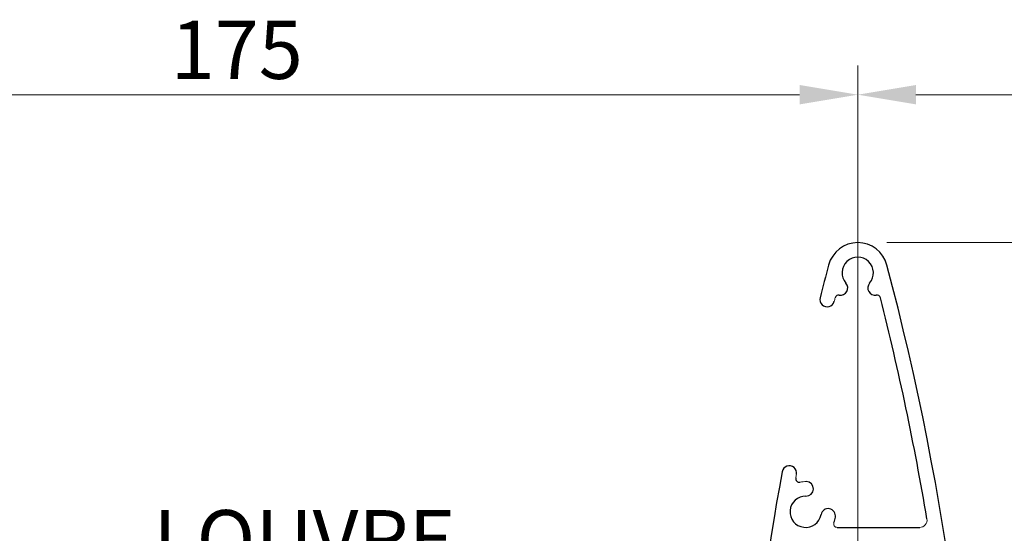
# Model space of a CAD drawing. Units: millimetres. Extents: x 20 to 400, y 20 to 574.
# Drawn here: x 76 to 144, y 240 to 275 of the extents above; entities that cross this region are included whole.
import ezdxf

# ---------------------------------------------------------------- set-up
doc = ezdxf.new("R2010")
doc.units = ezdxf.units.MM
doc.header["$LTSCALE"] = 2
doc.layers.get('Defpoints').update_dxf_attribs({"lineweight": 25})
for name, color, linetype, lineweight in [('Dimension', 7, 'Continuous', 13), ('Reference', 7, 'Continuous', 18), ('Symbol', 7, 'Continuous', 18)]:
    doc.layers.add(name, color=color, linetype=linetype, lineweight=lineweight)
doc.styles.add('Note Text A3 (DB)', font='Arial Narrow.ttf')
doc.dimstyles.new('DesignBase Standard A3', dxfattribs={"dimscale": 2, "dimtxt": 2, "dimasz": 2, "dimexe": 1, "dimexo": 1, "dimgap": 0.5, "dimtad": 1, "dimdec": 0, "dimrnd": 1e-08, "dimzin": 0, "dimdsep": 46, "dimtxsty": 'Note Text A3 (DB)', "dimcen": 0.09, "dimdle": 4.5, "dimclrd": 256, "dimclre": 256, "dimclrt": 256, "dimadec": 0, "dimazin": 0, "dimtfac": 0.9000000357627869, "dimtmove": 0, "dimatfit": 3, "dimfxl": 1, "dimtolj": 1, "dimtzin": 0, "dimlwd": 9, "dimlwe": 9, "dimarcsym": 0})

# ---------------------------------------------------------------- blocks, each defined once
blk = doc.blocks.new('*D32')
at = {"layer": 'Defpoints', "color": 0, "transparency": 16777216}
for p in [(133.7365399506356, 260.0447522587564), (190.4859933996068, 136.5448594877644), (230.675396958263, 136.5448594877644)]:
    blk.add_point(p, dxfattribs=at)
at = {"layer": 'Dimension', "lineweight": 9, "transparency": 16777216}
for p, q in [((135.7365399506356, 260.0447522587564), (232.6753969582631, 260.0447522587564)), ((230.6753969582631, 256.0447522587564), (230.675396958263, 140.5448594877644)), ((192.4859933996068, 136.5448594877644), (232.675396958263, 136.5448594877644))]:
    blk.add_line(p, q, dxfattribs=at)
at = {"layer": 'Dimension', "transparency": 16777216}
for points in [[(230.0087302915964, 256.0447522587564), (231.3420636249297, 256.0447522587564), (230.6753969582631, 260.0447522587564)], [(230.0087302915964, 140.5448594877644), (231.3420636249297, 140.5448594877644), (230.675396958263, 136.5448594877644)]]:
    blk.add_solid(points, dxfattribs=at)
at = {"layer": 'Dimension', "lineweight": 13, "transparency": 16777216, "insert": (225.5908130327141, 193.9482847019845), "char_height": 4, "attachment_point": 1, "rotation": 90, "style": 'Note Text A3 (DB)'}
blk.add_mtext('\\A1; 250', dxfattribs=at)
blk = doc.blocks.new('*D35')
at = {"layer": 'Defpoints', "color": 0, "transparency": 16777216}
for p in [(183.5699818198715, 270.2149447434775), (133.7359933996062, 210.0448594877658), (183.5699818198715, 206.8990979396881)]:
    blk.add_point(p, dxfattribs=at)
at = {"layer": 'Dimension', "lineweight": 9, "transparency": 16777216}
for p, q in [((133.7359933996062, 212.0448594877658), (133.7359933996062, 272.2149447434775)), ((183.5699818198715, 208.8990979396881), (183.5699818198715, 272.2149447434775)), ((137.7359933996062, 270.2149447434775), (179.5699818198715, 270.2149447434775))]:
    blk.add_line(p, q, dxfattribs=at)
at = {"layer": 'Dimension', "transparency": 16777216}
for points in [[(137.7359933996062, 270.8816114101442), (137.7359933996062, 269.5482780768108), (133.7359933996062, 270.2149447434775)], [(179.5699818198715, 270.8816114101442), (179.5699818198715, 269.5482780768108), (183.5699818198715, 270.2149447434775)]]:
    blk.add_solid(points, dxfattribs=at)
at = {"layer": 'Dimension', "lineweight": 13, "transparency": 16777216, "insert": (155.1891403863024, 275.2995286690265), "char_height": 4, "attachment_point": 1, "style": 'Note Text A3 (DB)'}
blk.add_mtext('\\A1;100', dxfattribs=at)
blk = doc.blocks.new('*D36')
at = {"layer": 'Defpoints', "color": 0, "transparency": 16777216}
for p in [(133.7359933996062, 270.2149447434775), (46.23599339960631, 210.0448594877666), (133.7359933996062, 210.0448594877658)]:
    blk.add_point(p, dxfattribs=at)
at = {"layer": 'Dimension', "lineweight": 9, "transparency": 16777216}
for p, q in [((46.23599339960631, 212.0448594877666), (46.23599339960631, 272.2149447434775)), ((133.7359933996062, 212.0448594877658), (133.7359933996062, 272.2149447434775)), ((50.23599339960631, 270.2149447434775), (129.7359933996062, 270.2149447434775))]:
    blk.add_line(p, q, dxfattribs=at)
at = {"layer": 'Dimension', "transparency": 16777216}
for points in [[(50.23599339960631, 270.8816114101442), (50.23599339960631, 269.5482780768108), (46.23599339960631, 270.2149447434775)], [(129.7359933996062, 270.8816114101442), (129.7359933996062, 269.5482780768108), (133.7359933996062, 270.2149447434775)]]:
    blk.add_solid(points, dxfattribs=at)
at = {"layer": 'Dimension', "lineweight": 13, "transparency": 16777216, "insert": (86.50441084182373, 275.2995286690265), "char_height": 4, "attachment_point": 1, "style": 'Note Text A3 (DB)'}
blk.add_mtext('\\A1;175', dxfattribs=at)

msp = doc.modelspace()

# ---------------------------------------------------------------- linework, layer by layer
at = {"layer": 'Reference', "linetype": 'Continuous', "lineweight": 25}
msp.add_line((132.3299781612268, 240.4698586824749), (137.9973800782282, 240.4698595882953), dxfattribs=at)
for centre, radius, start, end in [((133.7365403647564, 257.9697522587738), 2.074999999982717, 14.87789788370476, 165.1221249860519), ((133.736540575525, 257.9697530642479), 1.074999999980832, 318.9350025900766, 221.0647380567138), ((314.1320264807665, 210.0448093318201), 188.7279709529878, 165.122124988432, 165.825259704026), ((-46.65891520808596, 210.0446944358464), 188.7279709344531, 1.845020455249102e-05, 14.87791135563557), ((132.549041254936, 256.9351176871496), 0.500000000000947, 260.3443057572775, 41.06473806131346), ((134.9240352124615, 256.9351123115277), 0.500000000000947, 138.9350025342909, 279.6565375170115), ((131.6349430468967, 256.1380147788178), 0.500000000000947, 165.8188811979572, 345.825277109496), ((132.4232459472749, 256.1957424752848), 0.2500001088987968, 80.34431458615113, 165.7491854032124), ((135.0498233144211, 256.1957163637398), 0.2500193431748572, 14.2508529839833, 99.6515740604308), ((-46.65891522972737, 210.0446960319013), 187.7279709560925, 9.507333530893312, 14.25085298398974), ((129.0307166406292, 244.2102033105188), 0.500000000004031, 349.5422328235081, 169.5422328235081), ((314.1320264809503, 210.0448093329242), 188.7279709560944, 169.5422328243618, 180.0000181313865), ((129.7232235959268, 243.829172712749), 0.2499994759994094, 169.6183317579205, 280.7347126880518), ((130.187662556793, 243.1195454881816), 0.4999999995274403, 268.8579673183114, 88.8579673183114), ((130.1562713423826, 241.5448583477918), 1.074999999980832, 88.85796571221879, 349.5931616585432), ((131.7053624640989, 241.2603558055145), 0.500000000000947, 349.5931616560022, 169.5931616560022), ((130.1562713422959, 241.54485834732), 2.074999999982717, 339.2164510904698, 349.5931616705649)]:
    msp.add_arc(centre, radius, start, end, dxfattribs=at)
at = {"layer": 'Reference'}
for centre, radius, start, end in [((314.1320265603104, 210.0448093114676), 187.7279710381985, 165.7491760134021, 165.825276646284), ((314.1320264156323, 210.0448089790134), 187.7279709560918, 169.5422327145262, 169.6183316496134), ((130.1562714314857, 241.5448584075635), 2.074999937499956, 88.85796891320908, 100.7344044444816), ((137.9973799983132, 240.9698595882963), 0.500000000000947, 270.0000091575813, 9.507333432483396), ((132.3299780564805, 240.719858734279), 0.2500000518041622, 159.2164510693798, 270.0000240060686)]:
    msp.add_arc(centre, radius, start, end, dxfattribs=at)

# ---------------------------------------------------------------- texts
at = {"layer": 'Symbol', "insert": (85.3197716627313, 241.6618583173812), "char_height": 4.000000059604645, "width": 18.83861064910889, "attachment_point": 1, "style": 'Note Text A3 (DB)'}
msp.add_mtext('{LOUVRE}', dxfattribs=at)

# ---------------------------------------------------------------- dimensions: what is measured, and where the dimension line sits
at = {"layer": 'Dimension', "lineweight": 13}
for base, p1, p2, picture, middle in [((133.7359933996062, 270.2149447434775), (46.23599339960631, 210.0448594877666), (133.7359933996062, 210.0448594877658), '*D36', (89.98599339960626, 270.2149447434775)), ((183.5699818198715, 270.2149447434775), (133.7359933996062, 210.0448594877658), (183.5699818198715, 206.8990979396881), '*D35', (158.6529876097389, 270.2149447434775))]:
    dim = msp.add_linear_dim(base=base, p1=p1, p2=p2, angle=180, dimstyle='DesignBase Standard A3', override={"dimdec": 0, "dimlfac": 2, "dimtp": 0, "dimtm": -0, "dimtdec": 2, "dimtofl": 0, "dimatfit": 1}, dxfattribs=at)
    dim.commit()
    dim.dimension.update_dxf_attribs({"geometry": picture, "text_midpoint": middle, "dimtype": 160})
dim = msp.add_linear_dim(base=(230.675396958263, 136.5448594877644), p1=(133.7365399506356, 260.0447522587564), p2=(190.4859933996068, 136.5448594877644), angle=270, text=' 250', dimstyle='DesignBase Standard A3', override={"dimdec": 0, "dimlfac": 2, "dimtp": 0, "dimtm": -0, "dimtdec": 2, "dimtofl": 0, "dimatfit": 1}, dxfattribs=at)
dim.commit()
dim.dimension.update_dxf_attribs({"geometry": '*D32', "text_midpoint": (230.675396958263, 198.2948058732601), "dimtype": 160})

doc.saveas('drawing.dxf')
